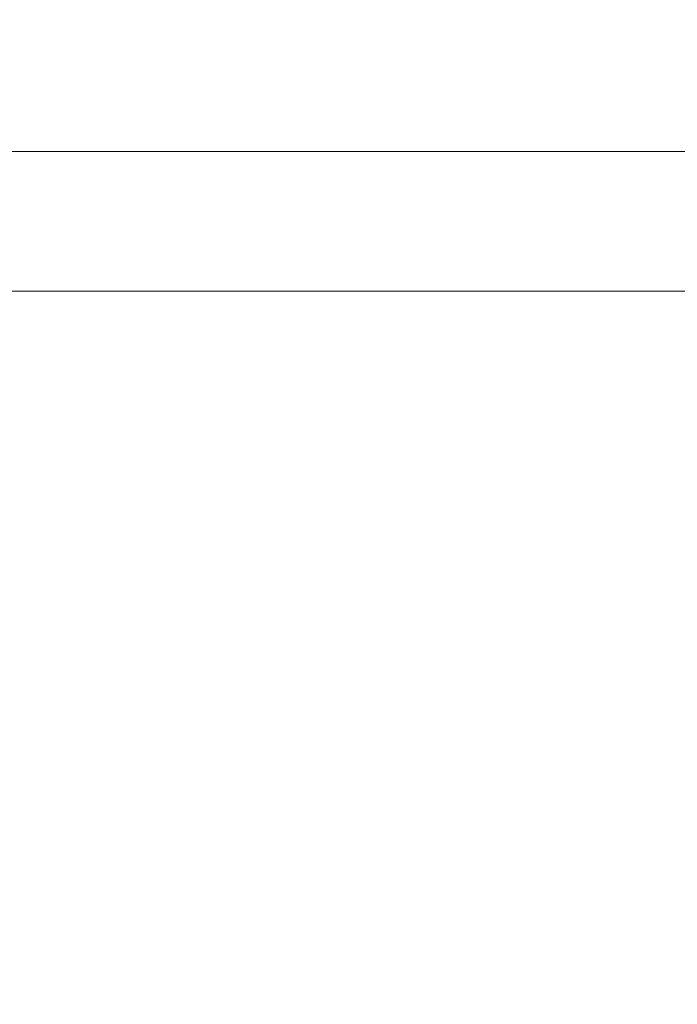
# Model space of a CAD drawing. Units: millimetres. Extents: x 2673 to 4786, y 0 to 1485.
# Drawn here: x 3253 to 3273, y 774 to 804 of the extents above; entities that cross this region are included whole.
import ezdxf

# ---------------------------------------------------------------- set-up
doc = ezdxf.new("R2010")
doc.units = ezdxf.units.MM
for name, color, linetype, lineweight in [('вспомогательный', 140, 'Continuous', 20), ('маскировка', 93, 'Continuous', 25), ('Основной', 7, 'Continuous', 30), ('штриховка', 251, 'Continuous', 0)]:
    doc.layers.add(name, color=color, linetype=linetype, lineweight=lineweight)

# ---------------------------------------------------------------- blocks, each defined once
blk = doc.blocks.new('3100ТК')
blk.add_wipeout([(3.5278769015325917, -162.7228703031014), (-50.5343009249582, -162.7228703034379), (-51.47212309848875, -159.222870303444), (-51.47212309885628, -100.17906720975077), (-51.62810836838997, -99.22496177051005), (-51.929723069451875, -98.58690866559724), (-52.28527906537605, -98.12594536341217), (-52.5665791699481, -97.86131311735534), (-55.43051829081761, -96.13639239021416), (-57.01562021379318, -95.01114608505495), (-58.40491563572832, -93.70294028960174), (-59.90879347161482, -91.82052485803436), (-60.864935338340786, -90.18948585210794), (-61.45057911682841, -88.87500684660426), (-61.917699960505296, -87.47393195424621), (-62.27286106959007, -85.89026651709), (-62.41872621085694, -84.56884075762281), (-62.4634017376664, -83.66373421919161), (-62.472123099282975, -32.135298427039146), (-62.61856970869203, -31.78174503644729), (-62.972123099286314, -31.635298427042613), (-64.47212309928217, -31.635298427051964), (-64.82567648987647, -31.488851817647316), (-64.97212309928521, -31.13529842705546), (-64.97212309929144, -30.135298881286047), (-65.11856970870019, -29.78174549069297), (-65.47212309929448, -29.635298881288378), (-68.97212309930266, -29.63529888131015), (-70.16345364328447, -29.38861171043493), (-71.09344344286777, -28.756619224883423), (-71.7641680525548, -27.73278919066334), (-71.9721230993215, -26.63529888132865), (-71.97212309933886, -23.844133664336), (-72.11856970874761, -23.49058027374292), (-72.4721230993419, -23.344133664339495), (-89.78459595089726, -23.34413366444724), (-90.48238641074092, -23.06043560787603), (-90.78425327587894, -22.370310612760363), (-90.79803369101991, -21.844057790183655), (-104.48567649002855, -8.156414991343922), (-104.83922988062284, -8.009968381939274), (-105.4721230994378, -8.009968381943196), (-106.77665067090955, -7.757768839995549), (-107.94699683359717, -6.984842116111878), (-108.7236811120198, -5.805101769264979), (-108.97212309945965, -4.509968381965251), (-108.97212309946622, -3.4545161721820534), (-109.11245319929886, -3.1071869869530246), (-109.45467335111819, -2.9548207586760213), (-119.4721230994708, -2.6050037051806783), (-119.4721230994898, 0.4472650376175693), (-111.98650966551412, 0.18586165643137065), (-111.25624958920444, 0.16036041335664208), (-110.21744654026676, 0.12408461153734152), (-109.40185767969943, 0.09560362093736785), (-107.6820675274702, 0.035547225457179366), (-95.41577133291209, -0.007042103142509859), (-93.90363128278544, -0.00693050056310085), (-92.27694204773452, -0.006810443750481454), (-91.88267612699376, -0.006781345193360266), (-91.03232433718658, -0.006718585495150364), (-90.34499789240726, -0.006667857783668296), (-89.03906093668125, -0.00657147389858892), (-88.12261707536398, -0.006503836315090439), (-87.36782708966751, -0.006448129497897526), (-85.78262887765581, -0.006331134905138924), (-85.16709683688374, -0.006285705936107888), (-84.36519586411691, -0.0062265221211248445), (-83.51748145296317, -0.006163957073056281), (-82.6926868942639, -0.006103083610781823), (-81.82206660863325, -0.006038828008570363), (-80.81397098916734, -0.005964426122716304), (-79.30184614484551, -0.00585282466551007), (-81.3180187989003, -0.006001627065614912), (-78.06464877645872, -0.005761514063976847), (-76.39999211123315, 0.006159400221406486), (3.527876900519733, 0.0006672033929362442)]).dxf.layer = 'маскировка'
blk = doc.blocks.new('05100 4Е')
at = {"layer": 'штриховка', "linetype": 'Continuous'}
h = blk.add_hatch(dxfattribs=at)
h.set_pattern_fill('_USER', color=256, scale=2, angle=315, pattern_type=0)
h.set_pattern_definition([(315, (0, 0), (1.414213562373095, 1.414213562373095), [])])
edge = h.paths.add_edge_path()
edge.add_arc((22121.54357445713, 2684.752693139847), 10, 180, 204.9999999999777)
edge.add_line((22112.48049658676, 2680.52651052244), (22126.42189806328, 2650.62907857444))
edge.add_arc((22142.73548215487, 2658.236264529777), 18.00006400189556, 205.0001060516264, 259.9998939486536)
edge.add_line((22139.60977103207, 2640.509667731487), (22187.02672634169, 2632.148779167203))
edge.add_arc((22186.97463188851, 2631.853336841436), 0.2999999998452059, 19.999999982949987, 80.00000001708548, ccw=False)
edge.add_line((22187.25653967463, 2631.955942884297), (22187.95575424945, 2630.034866628616))
edge.add_line((22187.95575424945, 2630.034866628616), (22187.98716173535, 2629.948575270302))
edge.add_line((22187.98716173535, 2629.948575270302), (22139.26262856194, 2638.5400250912))
edge.add_arc((22142.7355921163, 2658.236180152805), 20.00000000151875, 205.0000000014817, 259.9999999978242, ccw=False)
edge.add_line((22124.60943637442, 2649.783814916867), (22110.66788101269, 2679.681576872758))
edge.add_arc((22121.5435104606, 2684.752981825959), 11.99993600348089, 179.9999322584103, 205.0000677415904, ccw=False)
edge.add_line((22109.54357445713, 2684.752996013647), (22109.54357445713, 2689.735636566192))
edge.add_arc((22109.04357445713, 2689.735636566192), 0.5, 0, 90)
edge.add_line((22109.04357445713, 2690.235636566192), (22107.54357445713, 2690.235636566192))
edge.add_arc((22107.54357445713, 2690.735636566192), 0.5, 180, 270, ccw=False)
edge.add_line((22107.04357445713, 2690.735636566192), (22107.04357445713, 2692.424843044882))
edge.add_arc((22107.54357445713, 2692.424843044882), 0.4999999999999176, 95.00000000007742, 180, ccw=False)
edge.add_line((22107.49999658576, 2692.922940393928), (22108.86972117996, 2693.042775768073))
edge.add_arc((22108.84357445713, 2693.341634177501), 0.2999999999998171, 275.0000000000774, 360)
edge.add_line((22109.14357445713, 2693.341634177501), (22109.14357445713, 2696.302047165619))
edge.add_arc((22108.84357445713, 2696.302047165619), 0.3000000000000114, 0, 84.9999999999227)
edge.add_line((22108.86972117996, 2696.600905575046), (22107.49999658576, 2696.720740949191))
edge.add_arc((22107.54357445713, 2697.218838298237), 0.5, 180, 264.9999999999227, ccw=False)
edge.add_line((22107.04357445713, 2697.218838298237), (22107.04357445713, 2700.03513749086))
edge.add_arc((22107.54357445713, 2700.03513749086), 0.5, 90, 180, ccw=False)
edge.add_line((22107.54357445713, 2700.53513749086), (22109.97239989186, 2700.53513749086))
edge.add_arc((22109.97239989186, 2699.53513749086), 1.000000000000001, 15.000000000021373, 90, ccw=False)
edge.add_line((22110.93832571815, 2699.793956535962), (22111.54357445713, 2697.53513749086))
edge.add_line((22111.54357445713, 2697.53513749086), (22111.54357445713, 2684.752693139847))
at = {"layer": 'вспомогательный', "linetype": 'Continuous'}
for p, q in [((22111.54357445713, 2684.752693139847), (22165.41161229704, 2684.752693139847)), ((22112.48049658676, 2680.52651052244), (22164.73656335117, 2680.52651052244))]:
    blk.add_line(p, q, dxfattribs=at)
blk = doc.blocks.new('05100.4е маск')
at = {"color": 7}
blk.add_wipeout([(22166.896580768615, 2619.983841283944), (22169.15184305798, 2620.804689627736), (22169.320475196644, 2620.9594969110035), (22169.331144801385, 2621.189203457325), (22167.581605726326, 2625.9960225605078), (22167.581605726326, 2626.2012346465012), (22167.746294174012, 2626.3747800595415), (22169.294681141353, 2627.032031332923), (22169.56126809717, 2627.3020600771556), (22169.56290750439, 2627.679587056357), (22156.888760959122, 2658.94716725316), (22156.951902753994, 2658.892919122434), (22156.871946727497, 2659.0908172324707), (22156.623623914904, 2659.354644779072), (22156.262168947847, 2659.3816663137495), (22155.78760942857, 2659.2340940489576), (22155.78578100931, 2659.236019904661), (22155.564216364353, 2659.254359181184), (22155.416161711655, 2659.4203052884527), (22154.236142858976, 2662.6623804407227), (22154.42408138313, 2662.730784469388), (22152.713980666504, 2667.4292475733173), (22152.526042142348, 2667.360843544652), (22151.900359971387, 2669.0798911811225), (22153.15485764842, 2669.804175752656), (22153.768015022917, 2670.4797026200536), (22153.870950942455, 2671.3619206137514), (22153.822020850526, 2671.6608792573093), (22153.50164041459, 2672.361929367529), (22152.862503778106, 2672.8046201561224), (22152.094646484857, 2672.8717935797463), (22151.269534893192, 2672.7233160594183), (22150.66327514763, 2672.478753800341), (22150.383228940256, 2673.2481744315055), (22150.383228940253, 2673.248174431506), (22149.934819439517, 2673.8884638734444), (22149.233555798364, 2674.2122039213277), (22148.46102882829, 2674.1448195921544), (22147.82371945668, 2673.6989652200127), (22147.496639049616, 2672.995700601328), (22147.5641510779, 2672.2221140015286), (22147.892912464224, 2671.318849516205), (22147.66309913129, 2671.5116857991106), (22146.829823322136, 2671.6586148066367), (22146.636200337645, 2671.7821499592824), (22146.586475449534, 2672.0061515858397), (22147.101142897656, 2674.9249757275234), (22147.26579459102, 2675.2157980697807), (22147.576097025812, 2675.3378470521993), (22158.654429366205, 2675.7247109422115), (22158.657919315872, 2675.624771859509), (22168.608495347897, 2675.9722536314334), (22168.605005398225, 2676.0721927141353), (22209.09988714661, 2676.3654169481765), (22209.09988714661, 2679.8639129651833), (22209.246415062724, 2680.217529083209), (22209.59988714661, 2680.3639129651833), (22211.09988714661, 2680.3639129651833), (22211.454969170565, 2680.511742351489), (22211.59988714661, 2680.8639129651833), (22211.599887146607, 2682.553119443874), (22211.468166083334, 2682.891389882628), (22211.143465017984, 2683.0512167929187), (22209.77374042379, 2683.1710521670643), (22209.57775908773, 2683.267750869883), (22209.500540830246, 2683.450117070551), (22209.500540830246, 2686.450117070551), (22209.578774234866, 2686.633276481705), (22209.77374042379, 2686.7291819740385), (22211.143465017984, 2686.8490173481828), (22211.46836911276, 2687.0093211106137), (22211.59988714661, 2687.347114697229), (22211.59988714661, 2688.663413889851), (22212.999698217587, 2688.663414344082), (22213.10336508908, 2688.6639807494935), (22213.453387821388, 2688.8099274030096), (22213.599887146596, 2689.163413889851), (22213.599887146596, 2690.163413889851), (22213.45257570368, 2690.5179461507646), (22213.099887146596, 2690.663413889851), (22086.09988714661, 2690.663413889851), (22085.7458478894, 2690.5167861701334), (22085.59988714661, 2690.163413889851), (22085.59988714661, 2687.347114697229), (22085.73122977064, 2687.0094265633957), (22086.056309275238, 2686.8490173481828), (22087.426033869437, 2686.729181974038), (22087.620824648537, 2686.632960123344), (22087.699887146617, 2686.4303235646103), (22087.699887146613, 2683.4699105764926), (22087.621027677964, 2683.2671181531764), (22087.426033869437, 2683.1710521670648), (22086.056309275238, 2683.0512167929196), (22085.730823711787, 2682.8907571659215), (22085.59988714661, 2682.553119443874), (22085.59988714661, 2680.8639129651833), (22085.746863036537, 2680.509949654151), (22086.09988714661, 2680.3639129651833), (22087.59988714661, 2680.3639129651833), (22087.95318382068, 2680.2174236304268), (22088.09988714661, 2679.8639129651833), (22088.099887146614, 2674.88127241264), (22088.099887146614, 2674.88127241264), (22088.099887146614, 2674.88127241264), (22088.099887146614, 2674.88127241264), (22088.38259105897, 2672.2603783362133), (22089.25399336004, 2669.694395735175), (22092.119956752784, 2663.5612617986912), (22103.165749063675, 2639.9120913163392), (22105.12703699913, 2636.5752615725646), (22107.729671224955, 2633.65295401329), (22110.716843185688, 2631.3839264529083), (22114.128752707886, 2629.6891947559775), (22117.86023054831, 2628.661768278281), (22117.818941252182, 2628.668301490057)], dxfattribs=at).dxf.layer = 'Основной'
at = {"layer": 'Основной', "color": 7}
blk.add_blockref('05100 4Е', (-21.44368731052236, -9.871723601007943), dxfattribs=at)
blk = doc.blocks.new('156 разр с маск')
blk.add_wipeout([(24164.670585996617, 1005.30488123714), (24165.964648821162, 1005.4752370396604), (24167.171049676897, 1005.9746360014983), (24168.20629672564, 1006.7694275143735), (24169.001359962105, 1007.8058316781832), (24169.501015382153, 1009.0120096595206), (24176.142390676192, 1034.9316420961068), (24176.239078362698, 1035.6998397554912), (24176.24014114315, 1086.3084315717476), (24188.545696709447, 1086.3084315717476), (24189.045440151272, 1086.4424642724193), (24189.41170523773, 1086.8087034077475), (24189.545696709447, 1087.3084315717476), (24189.545696709443, 1102.3084315717479), (24189.411299178875, 1102.8095136179622), (24189.045440151272, 1103.1746612793072), (24188.545696709443, 1103.3084315717476), (24177.351252543518, 1103.3084315717476), (24177.083440366616, 1103.3451244613566), (24176.727685938138, 1103.5253838075955), (24176.482370838145, 1103.8276233657991), (24176.4116118286, 1104.0083329294791), (24176.406655285657, 1104.0315675845782), (24176.39573301187, 1104.1560989128225), (24176.39555307549, 1108.3084315717476), (24176.326908258183, 1108.6835852624083), (24176.116508683685, 1109.0022875303466), (24176.08127323075, 1109.0373287934822), (24175.790503655484, 1109.2272982975724), (24175.395696699245, 1109.3084315717476), (24001.68319632945, 1109.3082791542765), (24001.308337021965, 1109.2319819103514), (24000.970902786514, 1108.9982455173235), (24000.766830681277, 1108.6909413914861), (24000.697347037807, 1108.3084315717476), (24000.695696719657, 1104.1588271815785), (24000.679780927523, 1104.0083300752647), (24000.60903466292, 1103.8276463747627), (24000.363730433084, 1103.5253975359224), (24000.0079079942, 1103.345308247158), (23999.779879252113, 1103.3096321306084), (23999.740137574485, 1103.3084315717476), (23988.063174715193, 1103.3084315698666), (23987.562894269246, 1103.1744628294841), (23987.196832212216, 1102.8078267945243), (23987.06317471519, 1102.3084315698666), (23987.06317471519, 1087.3084315698666), (23987.19723827107, 1086.808008833396), (23987.563097298673, 1086.4424642724193), (23988.063174715193, 1086.3084315698666), (24000.368730281487, 1086.3084315698666), (24000.372214675685, 1035.6998387279086), (24000.467075469, 1034.942569858663), (24007.10865629658, 1009.0107860097448), (24007.608395664403, 1007.8040456298336), (24008.403052842015, 1006.7693282894766), (24009.438705949582, 1005.9746360014983), (24010.645106805347, 1005.4748401400288), (24011.938285428023, 1005.304881235259)]).translate(0, 0, -1508.091443032034).dxf.layer = 'маскировка'

msp = doc.modelspace()

# ---------------------------------------------------------------- hatches: boundary and pattern name
at = {"layer": 'штриховка'}
h = msp.add_hatch(dxfattribs=at)
h.set_pattern_fill('ANSI37', color=256, scale=6)
h.set_pattern_definition([(45, (-21.92255778216349, -292.4324170676441), (-13.47038418160373, 13.47038418160373), []), (135, (-21.92255778216349, -292.4324170676441), (-13.47038418160373, -13.47038418160373), [])])
edge = h.paths.add_edge_path()
edge.add_arc((3225.99703399881, 709.4889862845553), 2.000000000000809, 179.9999999999967, 272.5345286325147, ccw=False)
edge.add_line((3223.997033998809, 709.4889862804698), (3223.998260687048, 720.518948807504))
edge.add_arc((3225.997033998811, 720.5889862845532), 2.000000000001625, 92.84839898701398, 182.0068362318447, ccw=False)
edge.add_line((3225.897647067884, 722.5865153176256), (3227.812509132186, 722.5891060316006))
edge.add_arc((3227.797033998812, 723.5889862845553), 1.000000000000808, 270.8866952230796, 360)
edge.add_line((3228.797033998813, 723.5889862845553), (3228.797033998811, 730.5889862845547))
edge.add_line((3228.797033998811, 730.5889862845547), (3232.215249889213, 730.5889862845548))
edge.add_line((3232.215249889213, 730.5889862845548), (3232.215249889213, 733.3306928556251))
edge.add_line((3232.215249889213, 733.3306928556251), (3231.747098972542, 735.0180565415396))
edge.add_line((3231.747098972542, 735.0180565415396), (3230.253046249162, 736.3247421659489))
edge.add_line((3230.253046249162, 736.3247421659489), (3228.565391932334, 737.305215763545))
edge.add_line((3228.565391932334, 737.305215763545), (3225.517768867913, 739.6795101227272))
edge.add_line((3225.517768867913, 739.6795101227272), (3223.282292693325, 742.6161747152805))
edge.add_line((3223.282292693325, 742.6161747152805), (3221.722350979673, 746.2770326433229))
edge.add_line((3221.722350979673, 746.2770326433229), (3221.200050472457, 750.0730243783917))
edge.add_line((3221.200050472457, 750.0730243783917), (3221.197033995382, 801.4859403152443))
edge.add_arc((3220.697033998824, 801.4858816437215), 0.5000000000003648, 0.006723261279562931, 97.80984138228602)
edge.add_line((3220.629091125943, 801.9812439010898), (3219.234616536291, 801.9872960915075))
edge.add_arc((3219.197033998821, 802.4858816437218), 0.4999999999995244, 180.2300365384445, 274.31070717477036, ccw=False)
edge.add_line((3218.697038028661, 802.483874201617), (3218.692752921354, 803.5511709271454))
edge.add_arc((3218.195434426199, 803.4850923141323), 0.5016892152727492, 7.568547641778084, 90.06546849693795)
edge.add_line((3218.194861175743, 803.9867812018954), (3214.745998679226, 803.9862808060943))
edge.add_arc((3214.697033998829, 806.9858811894916), 3.000000000000548, 180.5988564496668, 270.9351980355325, ccw=False)
edge.add_line((3211.69719786432, 806.9545257100215), (3211.697033998963, 809.7770464060145))
edge.add_arc((3211.197033998158, 809.7770464056787), 0.5000000008058123, 3.848338847294028e-08, 89.99999992308534)
edge.add_line((3211.197033998829, 810.2770464064845), (3208.271341962165, 810.2770464059929))
edge.add_line((3208.271341962165, 810.2770464059929), (3207.686216183292, 810.2770464059893))
edge.add_arc((3207.573461186748, 810.2702831650959), 0.1129576499088183, 3.432587896822377, 356.5674121031776)
edge.add_line((3207.686216183292, 810.2635199242025), (3200.332319409367, 810.2905728877304))
edge.add_arc((3200.070948655845, 810.7386491206205), 0.5187359456196254, 242.85574361107, 300.2557646419973, ccw=False)
edge.add_line((3199.834284516022, 810.2770464059404), (3199.771399476906, 810.2770464059399))
edge.add_line((3199.771399476906, 810.2770464059399), (3193.870440712947, 810.2827872981115))
edge.add_arc((3193.967255836762, 811.4288389582674), 1.150133720897488, 162.3729510786802, 265.17128329135755, ccw=False)
edge.add_line((3192.871123407161, 811.7771222807535), (3187.197033998823, 817.4512116885569))
edge.add_line((3187.197033998823, 817.4512116885569), (3187.197033998803, 643.2711259542018))
edge.add_line((3187.197033998803, 643.2711259542018), (3232.19703399882, 643.2711259542018))
edge.add_line((3232.19703399882, 643.2711259542018), (3232.197033998811, 661.569371042282))
edge.add_line((3232.197033998811, 661.569371042282), (3228.797033998811, 667.4583437880201))
edge.add_line((3228.797033998811, 667.4583437880201), (3228.797033998811, 706.5514151565473))
edge.add_arc((3227.795345865114, 706.4851073087441), 1.00388039520129, 3.787231808870511, 89.96535872977849)
edge.add_line((3227.795952815403, 707.488987520463), (3226.085476891199, 707.4909427778244))
edge = h.paths.add_edge_path()
edge.add_line((3387.197033998823, 817.4512116885569), (3381.425061745968, 811.6792394362244))
edge.add_arc((3380.509506850381, 811.2770464064862), 1.000000000001956, -89.99999999979161, 23.71534712996322, ccw=False)
edge.add_line((3380.509506850385, 810.2770464064843), (3374.596191655667, 810.2770464064845))
edge.add_line((3374.596191655667, 810.2770464064845), (3374.522994532843, 807.4739941740129))
edge.add_arc((3374.023164922648, 807.487046406485), 0.5000000000005111, 270.00000000010425, 358.5041544104996, ccw=False)
edge.add_line((3374.023164922648, 806.9870464064845), (3366.669218388686, 806.9870464064845))
edge.add_arc((3366.669218388686, 807.487046406485), 0.5000000000004547, 181.4958455894483, 270, ccw=False)
edge.add_line((3366.169388778491, 807.4739941740133), (3366.096191655667, 810.2770464064843))
edge.add_line((3366.096191655667, 810.2770464064843), (3363.197033998828, 810.2770464064845))
edge.add_arc((3363.197033998829, 809.7770464064845), 0.5, 90.00000000005213, 180)
edge.add_line((3362.697033998829, 809.7770464064845), (3362.697033998829, 806.9858811894921))
edge.add_arc((3359.69703399883, 806.9858811894915), 2.999999999999545, -90.00000000001751, 1.3017142919125035e-11, ccw=False)
edge.add_line((3359.697033998829, 803.9858811894917), (3356.197033998821, 803.985881189491))
edge.add_arc((3356.197033998822, 803.4858811894904), 0.5000000000005684, 90.00000000010422, 224.9999869871369)
edge.add_arc((3355.009589294357, 802.8470550602905), 0.8813371492429045, -77.72041879081661, 18.88573300945609, ccw=False)
edge.add_line((3355.197033998821, 801.985881643722), (3353.697033998824, 801.985881643722))
edge.add_arc((3353.697033998824, 801.485881643722), 0.5, 90.00000000005213, 180)
edge.add_line((3353.197033998824, 801.485881643722), (3353.197033998824, 750.1852707361056))
edge.add_line((3353.197033998824, 750.1852707361056), (3352.642610900243, 746.1472482942079))
edge.add_line((3352.642610900243, 746.1472482942079), (3351.186679469624, 742.6858759847257))
edge.add_line((3351.186679469624, 742.6858759847257), (3348.435178824691, 739.264136883405))
edge.add_line((3348.435178824691, 739.264136883405), (3345.697026309428, 737.1948851620123))
edge.add_line((3345.697026309428, 737.1948851620123), (3343.697024520921, 736.0401890991986))
edge.add_line((3343.697024520921, 736.0401890991986), (3342.654633932968, 735.0342713280133))
edge.add_line((3342.654633932968, 735.0342713280133), (3342.197033998822, 733.4421128609335))
edge.add_line((3342.197033998822, 733.4421128609335), (3342.197033998822, 730.5889862845455))
edge.add_line((3342.197033998822, 730.5889862845455), (3345.597033998825, 730.5889862845456))
edge.add_line((3345.597033998825, 730.5889862845456), (3345.597033998823, 723.5889862845543))
edge.add_arc((3346.597033998822, 723.5889862845538), 0.9999999999990905, 179.9999999999739, 270.000000000026)
edge.add_line((3346.597033998822, 722.5889862845548), (3348.397033998827, 722.5889862845545))
edge.add_arc((3348.397033998826, 720.588986284555), 1.999999999999545, 0, 89.99999999998698, ccw=False)
edge.add_line((3350.397033998826, 720.588986284555), (3350.397033998825, 709.4889862845546))
edge.add_arc((3348.397033998824, 709.4889862845562), 2.000000000001819, 270.00000000006514, 359.9999999999544, ccw=False)
edge.add_line((3348.397033998826, 707.4889862845544), (3346.597033998827, 707.488986284554))
edge.add_arc((3346.597033998828, 706.4889862845496), 1.000000000004434, 90.00000000002606, 179.9999999999739)
edge.add_line((3345.597033998823, 706.48898628455), (3345.597033998825, 667.4583437880169))
edge.add_line((3345.597033998825, 667.4583437880169), (3342.197033998826, 661.5693710422858))
edge.add_line((3342.197033998826, 661.5693710422858), (3342.197033998858, 643.2711259540916))
edge.add_line((3342.197033998858, 643.2711259540916), (3387.197033998824, 643.2711259540916))
edge.add_line((3387.197033998824, 643.2711259540916), (3387.197033998823, 817.4512116885569))

# ---------------------------------------------------------------- next in the draw order: block references
at = {"layer": 'Основной', "color": 7}
msp.add_blockref('156 разр с маск', (-20801.10740171346, -270.4713805600693, 1508.091443032034), dxfattribs=at)

# ---------------------------------------------------------------- next in the draw order: block references
at = {"layer": 'маскировка'}
msp.add_blockref('3100ТК', (3283.669157098302, 842.8238609157063), dxfattribs=at)

# ---------------------------------------------------------------- next in the draw order: block references
at = {"layer": 'Основной', "color": 7}
msp.add_blockref('05100.4е маск', (-18861.79074232225, -1874.975862309235), dxfattribs=at)

doc.saveas('drawing.dxf')
